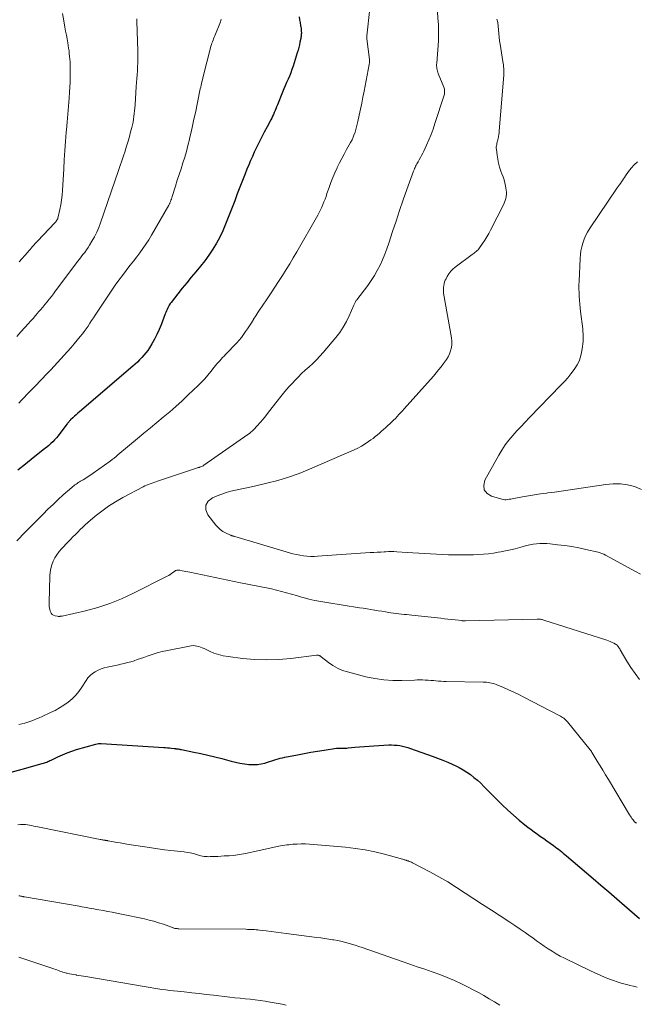
# Model space of a CAD drawing. Units: feet. Extents: x 1955000 to 1960028, y 525000 to 530001.
# Drawn here: x 1955813 to 1955954, y 527190 to 527415 of the extents above; entities that cross this region are included whole.
import ezdxf

# ---------------------------------------------------------------- set-up
doc = ezdxf.new("R2010")
doc.units = ezdxf.units.FT
doc.header["$LTSCALE"] = 100
doc.header["$MEASUREMENT"] = 0
doc.layers.add('CONTOUR INDEX', color=32, linetype='Continuous', lineweight=25)
doc.layers.add('CONTOUR INTERMEDIATE', color=40, linetype='Continuous', lineweight=15)

msp = doc.modelspace()

# ---------------------------------------------------------------- linework, layer by layer
at = {"layer": 'CONTOUR INDEX', "elevation": 1000, "flags": 128}
for points in [[(1955877.26, 527415.95), (1955877.38, 527415.3), (1955877.5, 527414.66), (1955877.62, 527413.93), (1955877.66, 527413.65), (1955877.7, 527413.37), (1955877.73, 527413.08), (1955877.76, 527412.8), (1955877.77, 527412.63), (1955877.78, 527412.43), (1955877.78, 527412.23), (1955877.77, 527412.03), (1955877.76, 527411.83), (1955877.74, 527411.63), (1955877.71, 527411.43), (1955877.68, 527411.23), (1955877.64, 527411.04), (1955877.47, 527410.2), (1955877.34, 527409.59), (1955877.19, 527408.98), (1955877.02, 527408.37), (1955876.85, 527407.77), (1955875.88, 527404.69), (1955875.62, 527403.93), (1955875.35, 527403.17), (1955875.05, 527402.42), (1955874.73, 527401.69), (1955874.4, 527400.95), (1955874.07, 527400.21), (1955873.76, 527399.47), (1955873.46, 527398.72), (1955872.3, 527395.83), (1955872.12, 527395.39), (1955871.94, 527394.96), (1955871.77, 527394.52), (1955871.59, 527394.09), (1955871.4, 527393.66), (1955871.21, 527393.23), (1955871, 527392.81), (1955870.78, 527392.4), (1955869.93, 527390.82), (1955869.3, 527389.61), (1955868.67, 527388.4), (1955868.06, 527387.18), (1955867.47, 527385.95), (1955867.02, 527385.02), (1955866.57, 527384.06), (1955866.14, 527383.09), (1955865.73, 527382.11), (1955865.33, 527381.12), (1955864.91, 527380.05), (1955864.32, 527378.52), (1955863.73, 527376.99), (1955863.13, 527375.47), (1955862.54, 527373.94), (1955860.45, 527368.55), (1955859.82, 527367.07), (1955859.14, 527365.62), (1955858.36, 527364.21), (1955857.53, 527362.84), (1955856.62, 527361.51), (1955855.69, 527360.2), (1955854.7, 527358.94), (1955853.67, 527357.69), (1955853.65, 527357.67), (1955852.6, 527356.43), (1955851.56, 527355.19), (1955850.55, 527353.93), (1955849.54, 527352.66), (1955848.01, 527350.7), (1955847.79, 527350.4), (1955847.58, 527350.09), (1955847.4, 527349.77), (1955847.23, 527349.44), (1955847.07, 527349.09), (1955846.92, 527348.75), (1955846.78, 527348.41), (1955846.64, 527348.06), (1955845.7, 527345.59), (1955845.23, 527344.46), (1955844.73, 527343.34), (1955844.16, 527342.25), (1955843.55, 527341.19), (1955843.02, 527340.3), (1955842.63, 527339.71), (1955842.22, 527339.13), (1955841.77, 527338.59), (1955841.29, 527338.06), (1955840.79, 527337.55), (1955840.28, 527337.06), (1955839.76, 527336.58), (1955839.22, 527336.11), (1955827.05, 527325.7), (1955826.66, 527325.36), (1955826.27, 527325.02), (1955825.89, 527324.67), (1955825.52, 527324.32), (1955824.99, 527323.82), (1955824.88, 527323.71), (1955824.77, 527323.6), (1955824.67, 527323.49), (1955824.58, 527323.37), (1955824.48, 527323.25), (1955824.39, 527323.14), (1955824.3, 527323.01), (1955824.21, 527322.89), (1955822.54, 527320.68), (1955822.16, 527320.19), (1955821.76, 527319.72), (1955821.34, 527319.27), (1955820.91, 527318.84), (1955820.45, 527318.42), (1955819.99, 527318), (1955819.52, 527317.6), (1955819.04, 527317.21), (1955816.45, 527315.16), (1955814.68, 527313.74), (1955812.9, 527312.33)], [(1955811.38, 527243.34), (1955813.9, 527244.02), (1955818.51, 527245.28), (1955818.77, 527245.35), (1955819.03, 527245.44), (1955819.28, 527245.53), (1955819.53, 527245.62), (1955819.78, 527245.73), (1955820.03, 527245.83), (1955820.27, 527245.95), (1955820.52, 527246.06), (1955822.09, 527246.83), (1955823.13, 527247.3), (1955824.19, 527247.73), (1955825.27, 527248.11), (1955826.36, 527248.46), (1955830.73, 527249.71), (1955831.04, 527249.78), (1955831.36, 527249.83), (1955831.68, 527249.85), (1955832.01, 527249.85), (1955846.29, 527248.95), (1955846.72, 527248.92), (1955847.16, 527248.89), (1955847.59, 527248.84), (1955848.02, 527248.8), (1955848.68, 527248.72), (1955848.78, 527248.71), (1955848.88, 527248.7), (1955848.98, 527248.68), (1955849.08, 527248.67), (1955849.17, 527248.66), (1955849.27, 527248.64), (1955849.37, 527248.63), (1955849.47, 527248.62), (1955849.63, 527248.6), (1955849.8, 527248.57), (1955849.98, 527248.54), (1955850.15, 527248.51), (1955850.33, 527248.48), (1955853.19, 527247.9), (1955854.8, 527247.57), (1955856.4, 527247.21), (1955857.99, 527246.82), (1955859.57, 527246.4), (1955861.74, 527245.81), (1955862.73, 527245.57), (1955863.73, 527245.36), (1955864.74, 527245.21), (1955865.75, 527245.09), (1955866.12, 527245.05), (1955866.95, 527245.02), (1955867.77, 527245.06), (1955868.58, 527245.19), (1955869.39, 527245.38), (1955870, 527245.57), (1955870.5, 527245.72), (1955870.99, 527245.87), (1955871.48, 527246.03), (1955871.98, 527246.2), (1955872.47, 527246.35), (1955872.97, 527246.49), (1955873.47, 527246.61), (1955873.97, 527246.72), (1955876.9, 527247.29), (1955878.42, 527247.58), (1955879.94, 527247.85), (1955881.47, 527248.1), (1955882.99, 527248.34), (1955885.81, 527248.76), (1955885.94, 527248.77), (1955886.06, 527248.78), (1955886.18, 527248.79), (1955886.3, 527248.79), (1955886.42, 527248.78), (1955886.54, 527248.78), (1955886.67, 527248.78), (1955886.79, 527248.78), (1955887.2, 527248.78), (1955887.52, 527248.78), (1955887.85, 527248.79), (1955888.18, 527248.81), (1955888.5, 527248.84), (1955890.03, 527248.99), (1955891.11, 527249.09), (1955892.2, 527249.18), (1955893.29, 527249.26), (1955894.38, 527249.33), (1955897.79, 527249.52), (1955898.42, 527249.53), (1955899.05, 527249.51), (1955899.68, 527249.46), (1955900.31, 527249.38), (1955900.93, 527249.25), (1955901.54, 527249.11), (1955902.15, 527248.94), (1955902.75, 527248.74), (1955907.71, 527246.97), (1955908.92, 527246.52), (1955910.11, 527246.06), (1955911.3, 527245.56), (1955912.47, 527245.03), (1955912.95, 527244.81), (1955913.87, 527244.36), (1955914.76, 527243.87), (1955915.62, 527243.32), (1955916.46, 527242.74), (1955917.26, 527242.11), (1955918.05, 527241.46), (1955918.8, 527240.77), (1955919.54, 527240.06), (1955922.49, 527237.06), (1955923.73, 527235.84), (1955924.99, 527234.65), (1955926.29, 527233.49), (1955927.61, 527232.36), (1955928.92, 527231.28), (1955929.61, 527230.72), (1955930.32, 527230.17), (1955931.04, 527229.64), (1955931.77, 527229.13), (1955932.51, 527228.62), (1955933.24, 527228.11), (1955933.97, 527227.59), (1955934.7, 527227.07), (1955935.47, 527226.52), (1955935.85, 527226.24), (1955936.22, 527225.96), (1955936.6, 527225.67), (1955936.97, 527225.38), (1955937.34, 527225.09), (1955937.7, 527224.8), (1955938.06, 527224.5), (1955938.42, 527224.19), (1955944.51, 527219.03), (1955946.32, 527217.49), (1955948.13, 527215.94), (1955949.93, 527214.38), (1955951.72, 527212.82), (1955955.14, 527209.83)]]:
    msp.add_lwpolyline(points, dxfattribs=at)
at = {"layer": 'CONTOUR INTERMEDIATE', "flags": 128}
for points, elevation in [([(1955908.46, 527423.12), (1955909.08, 527414.85), (1955909.12, 527414.29), (1955909.15, 527413.73), (1955909.17, 527413.17), (1955909.18, 527412.61), (1955909.19, 527411.82), (1955909.19, 527411.65), (1955909.19, 527411.49), (1955909.19, 527411.32), (1955909.18, 527411.16), (1955909.17, 527410.99), (1955909.16, 527410.83), (1955909.15, 527410.66), (1955909.14, 527410.5), (1955908.74, 527405.35), (1955908.73, 527405.05), (1955908.73, 527404.75), (1955908.75, 527404.46), (1955908.78, 527404.16), (1955908.84, 527403.87), (1955908.9, 527403.58), (1955908.99, 527403.29), (1955909.09, 527403.01), (1955910.38, 527399.86), (1955910.45, 527399.65), (1955910.51, 527399.43), (1955910.55, 527399.21), (1955910.56, 527398.98), (1955910.56, 527398.75), (1955910.53, 527398.52), (1955910.49, 527398.3), (1955910.43, 527398.08), (1955908.35, 527391.57), (1955907.92, 527390.32), (1955907.47, 527389.08), (1955906.97, 527387.86), (1955906.43, 527386.66), (1955905.79, 527385.27), (1955905.55, 527384.77), (1955905.3, 527384.27), (1955905.03, 527383.78), (1955904.76, 527383.3), (1955904.49, 527382.85), (1955904.34, 527382.59), (1955904.2, 527382.33), (1955904.06, 527382.07), (1955903.92, 527381.81), (1955903.8, 527381.54), (1955903.67, 527381.27), (1955903.56, 527381), (1955903.46, 527380.72), (1955901.93, 527376.5), (1955901.09, 527374.1), (1955900.25, 527371.7), (1955899.44, 527369.29), (1955898.65, 527366.87), (1955897.8, 527364.24), (1955897.36, 527362.95), (1955896.88, 527361.68), (1955896.35, 527360.43), (1955895.79, 527359.19), (1955895.16, 527357.99), (1955894.49, 527356.81), (1955893.75, 527355.67), (1955892.96, 527354.57), (1955890.49, 527351.3), (1955890.38, 527351.15), (1955890.28, 527351.01), (1955890.18, 527350.85), (1955890.08, 527350.7), (1955890, 527350.54), (1955889.91, 527350.38), (1955889.83, 527350.22), (1955889.76, 527350.05), (1955888.74, 527347.64), (1955888.1, 527346.31), (1955887.38, 527345.02), (1955886.55, 527343.8), (1955885.65, 527342.63), (1955882.78, 527339.22), (1955882.02, 527338.36), (1955881.23, 527337.53), (1955880.4, 527336.73), (1955879.55, 527335.96), (1955878.69, 527335.19), (1955877.85, 527334.41), (1955877.03, 527333.61), (1955876.23, 527332.78), (1955875.87, 527332.4), (1955874.91, 527331.36), (1955873.98, 527330.3), (1955873.08, 527329.21), (1955872.21, 527328.1), (1955870.28, 527325.56), (1955869.65, 527324.76), (1955869.01, 527323.98), (1955868.35, 527323.22), (1955867.66, 527322.47), (1955866.9, 527321.66), (1955866.58, 527321.34), (1955866.25, 527321.03), (1955865.89, 527320.75), (1955865.53, 527320.48), (1955855.44, 527313.45), (1955855.29, 527313.35), (1955855.14, 527313.27), (1955854.98, 527313.19), (1955854.82, 527313.13), (1955854.68, 527313.08), (1955854.58, 527313.05), (1955854.49, 527313.01), (1955854.39, 527312.98), (1955854.29, 527312.95), (1955854.26, 527312.95), (1955854.15, 527312.91), (1955854.04, 527312.88), (1955853.93, 527312.84), (1955853.82, 527312.81), (1955844.89, 527309.84), (1955844.46, 527309.7), (1955844.04, 527309.55), (1955843.63, 527309.4), (1955843.21, 527309.25), (1955842.8, 527309.09), (1955842.39, 527308.91), (1955841.99, 527308.72), (1955841.59, 527308.52), (1955836.92, 527306.07), (1955835.27, 527305.13), (1955833.66, 527304.12), (1955832.13, 527303), (1955830.65, 527301.81), (1955828.94, 527300.34), (1955828.35, 527299.82), (1955827.77, 527299.29), (1955827.21, 527298.75), (1955826.65, 527298.2), (1955826.09, 527297.64), (1955825.54, 527297.08), (1955825, 527296.51), (1955824.45, 527295.94), (1955822.94, 527294.37), (1955822.38, 527293.71), (1955821.85, 527293.02), (1955821.4, 527292.28), (1955821, 527291.51), (1955820.69, 527290.7), (1955820.44, 527289.88), (1955820.3, 527289.03), (1955820.22, 527288.17), (1955820.06, 527282.01), (1955820.08, 527281.54), (1955820.12, 527281.06), (1955820.22, 527280.6), (1955820.35, 527280.14), (1955820.4, 527279.99), (1955820.58, 527279.66), (1955820.81, 527279.38), (1955821.11, 527279.19), (1955821.46, 527279.05), (1955821.99, 527278.93), (1955822.12, 527278.91), (1955822.25, 527278.9), (1955822.38, 527278.9), (1955822.51, 527278.91), (1955822.64, 527278.93), (1955822.77, 527278.95), (1955822.9, 527278.97), (1955823.03, 527279), (1955828.42, 527280.21), (1955831.21, 527280.95), (1955833.95, 527281.82), (1955836.62, 527282.9), (1955839.24, 527284.11), (1955847.09, 527288.1), (1955847.43, 527288.28), (1955847.76, 527288.48), (1955848.08, 527288.7), (1955848.39, 527288.93), (1955848.74, 527289.2), (1955848.88, 527289.29), (1955849.02, 527289.37), (1955849.16, 527289.43), (1955849.32, 527289.47), (1955849.48, 527289.5), (1955849.64, 527289.51), (1955849.8, 527289.5), (1955849.96, 527289.48), (1955850.51, 527289.36), (1955850.94, 527289.27), (1955851.38, 527289.18), (1955851.82, 527289.09), (1955852.25, 527289), (1955863.89, 527286.61), (1955865.06, 527286.37), (1955866.23, 527286.14), (1955867.41, 527285.91), (1955868.58, 527285.69), (1955869.77, 527285.46), (1955870.93, 527285.2), (1955872.08, 527284.92), (1955873.23, 527284.61), (1955874.37, 527284.29), (1955875.52, 527283.97), (1955876.66, 527283.65), (1955877.81, 527283.33), (1955878.18, 527283.22), (1955879.52, 527282.87), (1955880.86, 527282.55), (1955882.22, 527282.29), (1955883.58, 527282.05), (1955891.11, 527280.9), (1955891.95, 527280.77), (1955892.8, 527280.63), (1955893.65, 527280.5), (1955894.5, 527280.36), (1955894.56, 527280.35), (1955895.37, 527280.21), (1955896.19, 527280.08), (1955897.01, 527279.94), (1955897.83, 527279.81), (1955898.27, 527279.74), (1955898.87, 527279.65), (1955899.46, 527279.57), (1955900.06, 527279.5), (1955900.67, 527279.44), (1955901.27, 527279.38), (1955901.87, 527279.32), (1955902.47, 527279.26), (1955903.07, 527279.2), (1955909.66, 527278.47), (1955910.49, 527278.38), (1955911.32, 527278.29), (1955912.16, 527278.2), (1955912.99, 527278.11), (1955914.54, 527277.94), (1955914.6, 527277.93), (1955914.66, 527277.92), (1955914.72, 527277.92), (1955914.79, 527277.92), (1955914.85, 527277.91), (1955914.91, 527277.91), (1955914.97, 527277.91), (1955915.04, 527277.91), (1955915.06, 527277.91), (1955915.13, 527277.91), (1955915.21, 527277.91), (1955915.28, 527277.91), (1955915.36, 527277.91), (1955931.74, 527278.29), (1955931.93, 527278.29), (1955932.12, 527278.28), (1955932.31, 527278.27), (1955932.5, 527278.24), (1955932.68, 527278.21), (1955932.87, 527278.18), (1955933.05, 527278.13), (1955933.23, 527278.08), (1955947.63, 527273.46), (1955948.04, 527273.31), (1955948.45, 527273.15), (1955948.85, 527272.97), (1955949.25, 527272.77), (1955949.64, 527272.56), (1955949.82, 527272.45), (1955949.99, 527272.32), (1955950.13, 527272.17), (1955950.26, 527272), (1955950.38, 527271.82), (1955950.49, 527271.64), (1955950.6, 527271.46), (1955950.71, 527271.28), (1955952.25, 527268.7), (1955953.16, 527267.25), (1955954.13, 527265.85), (1955955.17, 527264.49)], 992), ([(1955893.43, 527417.83), (1955892.75, 527411.59), (1955892.74, 527411.51), (1955892.73, 527411.42), (1955892.73, 527411.33), (1955892.73, 527411.25), (1955892.73, 527411.16), (1955892.73, 527411.07), (1955892.74, 527410.99), (1955892.75, 527410.9), (1955893.38, 527406.2), (1955893.39, 527406.18), (1955893.39, 527406.16), (1955893.39, 527406.14), (1955893.39, 527406.13), (1955893.4, 527406.05), (1955893.4, 527406.04), (1955893.4, 527406.02), (1955893.4, 527406), (1955893.4, 527405.98), (1955893.38, 527405.7), (1955893.36, 527405.54), (1955893.34, 527405.38), (1955893.32, 527405.23), (1955893.29, 527405.07), (1955892.13, 527398.95), (1955891.87, 527397.59), (1955891.6, 527396.23), (1955891.32, 527394.87), (1955891.03, 527393.51), (1955890.71, 527392.01), (1955890.57, 527391.4), (1955890.42, 527390.8), (1955890.25, 527390.21), (1955890.06, 527389.62), (1955889.82, 527388.88), (1955889.74, 527388.66), (1955889.66, 527388.45), (1955889.57, 527388.24), (1955889.47, 527388.04), (1955889.37, 527387.83), (1955889.26, 527387.63), (1955889.16, 527387.43), (1955889.05, 527387.23), (1955888.13, 527385.62), (1955887.57, 527384.6), (1955887.02, 527383.59), (1955886.5, 527382.56), (1955885.98, 527381.53), (1955885.94, 527381.44), (1955885.43, 527380.34), (1955884.96, 527379.24), (1955884.52, 527378.11), (1955884.12, 527376.98), (1955883.64, 527375.55), (1955883.42, 527374.92), (1955883.2, 527374.29), (1955882.96, 527373.66), (1955882.73, 527373.04), (1955882.47, 527372.42), (1955882.19, 527371.81), (1955881.89, 527371.22), (1955881.57, 527370.63), (1955876.73, 527362.25), (1955875.93, 527360.88), (1955875.12, 527359.52), (1955874.29, 527358.17), (1955873.45, 527356.83), (1955872.59, 527355.49), (1955871.72, 527354.16), (1955870.85, 527352.84), (1955869.96, 527351.53), (1955868.8, 527349.82), (1955868.31, 527349.09), (1955867.82, 527348.35), (1955867.34, 527347.61), (1955866.87, 527346.86), (1955866.8, 527346.75), (1955866.37, 527346.05), (1955865.93, 527345.36), (1955865.48, 527344.68), (1955865.03, 527344), (1955864.56, 527343.33), (1955864.06, 527342.69), (1955863.54, 527342.07), (1955862.99, 527341.46), (1955860.43, 527338.79), (1955860.1, 527338.43), (1955859.76, 527338.08), (1955859.43, 527337.72), (1955859.11, 527337.35), (1955858.78, 527336.98), (1955858.46, 527336.61), (1955858.15, 527336.24), (1955857.84, 527335.86), (1955857.09, 527334.91), (1955856.39, 527334.07), (1955855.67, 527333.25), (1955854.92, 527332.46), (1955854.14, 527331.68), (1955851.9, 527329.52), (1955850.51, 527328.21), (1955849.1, 527326.92), (1955847.66, 527325.67), (1955846.2, 527324.44), (1955844.72, 527323.22), (1955843.25, 527322.01), (1955841.77, 527320.79), (1955840.3, 527319.58), (1955837.56, 527317.31), (1955837.12, 527316.94), (1955836.68, 527316.58), (1955836.25, 527316.2), (1955835.82, 527315.83), (1955835.38, 527315.46), (1955834.94, 527315.1), (1955834.49, 527314.75), (1955834.03, 527314.41), (1955830.15, 527311.62), (1955829.6, 527311.24), (1955829.05, 527310.86), (1955828.48, 527310.51), (1955827.9, 527310.16), (1955827.28, 527309.8), (1955827.02, 527309.64), (1955826.75, 527309.48), (1955826.49, 527309.31), (1955826.23, 527309.14), (1955825.98, 527308.95), (1955825.73, 527308.77), (1955825.48, 527308.57), (1955825.25, 527308.37), (1955823.33, 527306.67), (1955822.14, 527305.6), (1955820.97, 527304.51), (1955819.82, 527303.41), (1955818.69, 527302.29), (1955814.01, 527297.58), (1955813.35, 527296.89), (1955812.7, 527296.2)], 996), ([(1955823.12, 527416.72), (1955823.41, 527415.08), (1955823.69, 527413.62), (1955823.86, 527412.72), (1955824.02, 527411.81), (1955824.18, 527410.9), (1955824.34, 527409.99), (1955824.44, 527409.4), (1955824.54, 527408.78), (1955824.63, 527408.17), (1955824.7, 527407.55), (1955824.77, 527406.93), (1955824.82, 527406.3), (1955824.86, 527405.68), (1955824.88, 527405.06), (1955824.9, 527404.43), (1955824.91, 527403.36), (1955824.91, 527402.2), (1955824.88, 527401.04), (1955824.83, 527399.88), (1955824.75, 527398.72), (1955824.65, 527397.39), (1955824.5, 527395.56), (1955824.35, 527393.74), (1955824.2, 527391.92), (1955824.04, 527390.1), (1955824, 527389.57), (1955823.83, 527387.48), (1955823.68, 527385.39), (1955823.54, 527383.3), (1955823.42, 527381.21), (1955823.16, 527376.25), (1955823.07, 527375.16), (1955822.95, 527374.08), (1955822.77, 527373.01), (1955822.56, 527371.94), (1955822.17, 527370.23), (1955822.11, 527370.02), (1955822.04, 527369.82), (1955821.95, 527369.63), (1955821.84, 527369.45), (1955821.73, 527369.27), (1955821.6, 527369.1), (1955821.46, 527368.93), (1955821.32, 527368.77), (1955817.51, 527364.77), (1955817.2, 527364.44), (1955816.9, 527364.12), (1955816.6, 527363.79), (1955816.3, 527363.46), (1955816.01, 527363.12), (1955815.71, 527362.79), (1955815.42, 527362.45), (1955815.13, 527362.11), (1955813.26, 527359.95)], 1012), ([(1955840.13, 527415.54), (1955840.26, 527412.04), (1955840.29, 527410.94), (1955840.32, 527409.84), (1955840.35, 527408.74), (1955840.37, 527407.64), (1955840.37, 527407.24), (1955840.37, 527406.34), (1955840.36, 527405.44), (1955840.32, 527404.53), (1955840.28, 527403.63), (1955840.22, 527402.73), (1955840.15, 527401.83), (1955840.09, 527400.92), (1955840.03, 527400.02), (1955839.73, 527395.81), (1955839.68, 527395.16), (1955839.62, 527394.51), (1955839.55, 527393.86), (1955839.47, 527393.21), (1955839.38, 527392.56), (1955839.27, 527391.92), (1955839.13, 527391.28), (1955838.98, 527390.64), (1955838.73, 527389.7), (1955838.44, 527388.6), (1955838.13, 527387.51), (1955837.8, 527386.42), (1955837.46, 527385.33), (1955837.45, 527385.28), (1955837.09, 527384.17), (1955836.73, 527383.07), (1955836.36, 527381.97), (1955835.98, 527380.87), (1955831.84, 527368.9), (1955831.43, 527367.8), (1955830.96, 527366.73), (1955830.44, 527365.68), (1955829.86, 527364.66), (1955829.34, 527363.78), (1955828.98, 527363.22), (1955828.62, 527362.67), (1955828.23, 527362.13), (1955827.82, 527361.61), (1955827.41, 527361.09), (1955827, 527360.57), (1955826.6, 527360.05), (1955826.2, 527359.52), (1955821.54, 527353.3), (1955821.07, 527352.67), (1955820.59, 527352.05), (1955820.11, 527351.43), (1955819.62, 527350.82), (1955819.13, 527350.21), (1955818.63, 527349.61), (1955818.12, 527349.01), (1955817.61, 527348.42), (1955817.52, 527348.32), (1955816.97, 527347.68), (1955816.41, 527347.04), (1955815.84, 527346.41), (1955815.28, 527345.78), (1955814.54, 527344.96), (1955813.61, 527343.93), (1955812.66, 527342.91)], 1008), ([(1955859.46, 527415.44), (1955859.25, 527414.83), (1955857.98, 527411.62), (1955857.85, 527411.29), (1955857.72, 527410.95), (1955857.58, 527410.62), (1955857.45, 527410.28), (1955857.32, 527409.95), (1955857.2, 527409.61), (1955857.1, 527409.26), (1955857, 527408.91), (1955855.34, 527402.35), (1955855.23, 527401.94), (1955855.13, 527401.54), (1955855.04, 527401.13), (1955854.94, 527400.73), (1955854.85, 527400.32), (1955854.76, 527399.91), (1955854.67, 527399.5), (1955854.59, 527399.09), (1955853.53, 527394.03), (1955853.22, 527392.56), (1955852.89, 527391.08), (1955852.56, 527389.61), (1955852.22, 527388.14), (1955852.17, 527387.9), (1955851.83, 527386.55), (1955851.48, 527385.21), (1955851.09, 527383.88), (1955850.68, 527382.56), (1955850.25, 527381.24), (1955849.83, 527379.92), (1955849.41, 527378.59), (1955849, 527377.27), (1955848.25, 527374.88), (1955848.15, 527374.59), (1955848.06, 527374.3), (1955847.95, 527374.02), (1955847.84, 527373.74), (1955847.73, 527373.47), (1955847.67, 527373.32), (1955847.6, 527373.18), (1955847.53, 527373.04), (1955847.46, 527372.9), (1955843.5, 527366.02), (1955842.88, 527364.99), (1955842.23, 527363.98), (1955841.55, 527363), (1955840.84, 527362.03), (1955840.11, 527361.08), (1955839.37, 527360.13), (1955838.63, 527359.18), (1955837.89, 527358.24), (1955837.67, 527357.96), (1955836.83, 527356.86), (1955836, 527355.76), (1955835.2, 527354.63), (1955834.43, 527353.5), (1955830.62, 527347.78), (1955830.21, 527347.16), (1955829.8, 527346.54), (1955829.39, 527345.92), (1955828.98, 527345.29), (1955828.56, 527344.68), (1955828.13, 527344.07), (1955827.68, 527343.48), (1955827.21, 527342.89), (1955825.8, 527341.18), (1955825.06, 527340.31), (1955824.32, 527339.45), (1955823.56, 527338.6), (1955822.79, 527337.75), (1955822.01, 527336.92), (1955821.23, 527336.09), (1955820.44, 527335.26), (1955819.65, 527334.44), (1955816.86, 527331.53), (1955816.25, 527330.89), (1955815.63, 527330.25), (1955815.02, 527329.61), (1955814.4, 527328.97), (1955813.79, 527328.32), (1955813.18, 527327.68)], 1004), ([(1955922.53, 527415.46), (1955922.72, 527414.65), (1955922.83, 527413.83), (1955922.9, 527413), (1955922.95, 527412.17), (1955923.01, 527411.34), (1955923.11, 527410.51), (1955923.24, 527409.68), (1955923.9, 527405.73), (1955923.96, 527405.35), (1955924.01, 527404.96), (1955924.05, 527404.57), (1955924.08, 527404.18), (1955924.1, 527403.79), (1955924.11, 527403.4), (1955924.1, 527403.01), (1955924.08, 527402.62), (1955923.06, 527389.91), (1955923.02, 527389.48), (1955922.96, 527389.04), (1955922.88, 527388.61), (1955922.79, 527388.18), (1955922.71, 527387.85), (1955922.64, 527387.59), (1955922.58, 527387.32), (1955922.52, 527387.05), (1955922.46, 527386.78), (1955922.41, 527386.51), (1955922.38, 527386.24), (1955922.38, 527385.96), (1955922.39, 527385.69), (1955922.54, 527384.34), (1955922.69, 527383.4), (1955922.88, 527382.48), (1955923.14, 527381.57), (1955923.45, 527380.67), (1955923.67, 527380.11), (1955923.91, 527379.42), (1955924.14, 527378.72), (1955924.32, 527378.01), (1955924.48, 527377.3), (1955924.58, 527376.78), (1955924.65, 527376.31), (1955924.69, 527375.85), (1955924.68, 527375.39), (1955924.64, 527374.92), (1955924.55, 527374.46), (1955924.44, 527374.01), (1955924.28, 527373.58), (1955924.08, 527373.15), (1955921.05, 527367.2), (1955920.63, 527366.42), (1955920.2, 527365.65), (1955919.73, 527364.9), (1955919.24, 527364.16), (1955918.56, 527363.18), (1955918.39, 527362.95), (1955918.2, 527362.73), (1955918, 527362.52), (1955917.78, 527362.33), (1955917.56, 527362.14), (1955917.33, 527361.96), (1955917.1, 527361.78), (1955916.87, 527361.61), (1955913, 527358.76), (1955912.46, 527358.3), (1955911.97, 527357.8), (1955911.55, 527357.24), (1955911.17, 527356.64), (1955910.88, 527356.09), (1955910.71, 527355.73), (1955910.56, 527355.35), (1955910.44, 527354.97), (1955910.35, 527354.57), (1955910.34, 527354.52), (1955910.29, 527354.1), (1955910.26, 527353.67), (1955910.28, 527353.25), (1955910.33, 527352.82), (1955912.13, 527342.56), (1955912.2, 527341.82), (1955912.2, 527341.09), (1955912.09, 527340.36), (1955911.91, 527339.64), (1955911.65, 527338.95), (1955911.33, 527338.27), (1955910.96, 527337.63), (1955910.54, 527337.01), (1955910.33, 527336.72), (1955909.77, 527335.99), (1955909.19, 527335.26), (1955908.6, 527334.55), (1955907.99, 527333.85), (1955901.31, 527326.38), (1955900.91, 527325.93), (1955900.51, 527325.49), (1955900.1, 527325.05), (1955899.69, 527324.61), (1955899.28, 527324.18), (1955898.86, 527323.76), (1955898.43, 527323.34), (1955897.99, 527322.93), (1955897.53, 527322.51), (1955897.07, 527322.09), (1955896.6, 527321.66), (1955896.13, 527321.24), (1955895.66, 527320.81), (1955895.18, 527320.4), (1955894.7, 527320), (1955894.2, 527319.61), (1955893.69, 527319.24), (1955893.16, 527318.87), (1955892.37, 527318.34), (1955891.55, 527317.85), (1955890.71, 527317.4), (1955889.85, 527317), (1955879.66, 527312.54), (1955877.28, 527311.58), (1955874.86, 527310.71), (1955872.41, 527309.98), (1955869.92, 527309.34), (1955867.04, 527308.68), (1955865.96, 527308.44), (1955864.89, 527308.2), (1955863.81, 527307.98), (1955862.73, 527307.76), (1955861.66, 527307.51), (1955860.6, 527307.22), (1955859.56, 527306.88), (1955858.53, 527306.5), (1955857.43, 527306.05), (1955856.48, 527305.25), (1955855.92, 527304.35), (1955855.95, 527303.29), (1955856.38, 527302.12), (1955858.24, 527299.74), (1955858.72, 527299.22), (1955859.23, 527298.75), (1955859.81, 527298.35), (1955860.43, 527298.01), (1955861.57, 527297.48), (1955861.65, 527297.45), (1955861.73, 527297.42), (1955861.81, 527297.39), (1955861.89, 527297.36), (1955861.98, 527297.34), (1955862.05, 527297.31), (1955862.13, 527297.29), (1955862.21, 527297.28), (1955862.29, 527297.26), (1955862.37, 527297.24), (1955862.45, 527297.21), (1955862.53, 527297.19), (1955875.06, 527293.44), (1955875.85, 527293.22), (1955876.64, 527293.03), (1955877.45, 527292.88), (1955878.25, 527292.76), (1955879.06, 527292.68), (1955879.88, 527292.63), (1955880.69, 527292.63), (1955881.51, 527292.66), (1955893.56, 527293.48), (1955894.36, 527293.54), (1955895.15, 527293.59), (1955895.95, 527293.63), (1955896.74, 527293.67), (1955897.07, 527293.69), (1955897.7, 527293.71), (1955898.33, 527293.72), (1955898.97, 527293.71), (1955899.6, 527293.69), (1955901.97, 527293.55), (1955903.32, 527293.47), (1955904.67, 527293.39), (1955906.01, 527293.3), (1955907.36, 527293.21), (1955908.71, 527293.13), (1955910.06, 527293.06), (1955911.41, 527293.01), (1955912.77, 527292.98), (1955913.7, 527292.97), (1955914.85, 527292.96), (1955916, 527292.97), (1955917.14, 527293), (1955918.29, 527293.04), (1955919.43, 527293.12), (1955920.57, 527293.22), (1955921.71, 527293.38), (1955922.84, 527293.56), (1955923.42, 527293.66), (1955924.51, 527293.88), (1955925.6, 527294.12), (1955926.69, 527294.39), (1955927.76, 527294.69), (1955928.5, 527294.91), (1955929.26, 527295.11), (1955930.02, 527295.28), (1955930.79, 527295.41), (1955931.57, 527295.5), (1955932.35, 527295.55), (1955933.13, 527295.56), (1955933.91, 527295.54), (1955934.69, 527295.48), (1955936.4, 527295.3), (1955938.04, 527295.1), (1955939.66, 527294.86), (1955941.28, 527294.56), (1955942.89, 527294.22), (1955945.69, 527293.57), (1955946.12, 527293.45), (1955946.54, 527293.31), (1955946.95, 527293.13), (1955947.35, 527292.94), (1955954.2, 527289.2), (1955955.35, 527288.53)], 988), ([(1955954.65, 527382.81), (1955953.9, 527382.14), (1955953.22, 527381.38), (1955952.6, 527380.58), (1955951.91, 527379.58), (1955951.67, 527379.24), (1955951.44, 527378.9), (1955951.21, 527378.55), (1955950.98, 527378.21), (1955950.75, 527377.87), (1955950.52, 527377.52), (1955950.29, 527377.18), (1955950.06, 527376.84), (1955943.69, 527367.5), (1955943.22, 527366.73), (1955942.79, 527365.93), (1955942.44, 527365.11), (1955942.14, 527364.25), (1955941.91, 527363.38), (1955941.72, 527362.49), (1955941.6, 527361.6), (1955941.53, 527360.7), (1955941.31, 527355.52), (1955941.29, 527354.65), (1955941.28, 527353.78), (1955941.3, 527352.91), (1955941.34, 527352.04), (1955941.41, 527351.18), (1955941.48, 527350.31), (1955941.56, 527349.44), (1955941.66, 527348.58), (1955942.14, 527344.64), (1955942.2, 527344.07), (1955942.24, 527343.5), (1955942.26, 527342.92), (1955942.27, 527342.34), (1955942.24, 527341.77), (1955942.2, 527341.19), (1955942.13, 527340.62), (1955942.04, 527340.05), (1955941.89, 527339.2), (1955941.64, 527338.23), (1955941.32, 527337.29), (1955940.87, 527336.41), (1955940.34, 527335.57), (1955940.16, 527335.32), (1955939.45, 527334.39), (1955938.72, 527333.48), (1955937.95, 527332.61), (1955937.16, 527331.76), (1955929.97, 527324.34), (1955929, 527323.33), (1955928.04, 527322.31), (1955927.09, 527321.29), (1955926.15, 527320.26), (1955925.25, 527319.2), (1955924.41, 527318.1), (1955923.64, 527316.94), (1955922.92, 527315.75), (1955919.75, 527310.02), (1955919.51, 527308.85), (1955919.62, 527307.83), (1955920.26, 527307.03), (1955921.26, 527306.37), (1955923.63, 527305.68), (1955923.97, 527305.61), (1955924.31, 527305.57), (1955924.65, 527305.57), (1955925, 527305.61), (1955925.34, 527305.67), (1955925.69, 527305.73), (1955926.03, 527305.8), (1955926.37, 527305.86), (1955928.4, 527306.26), (1955929.76, 527306.5), (1955931.13, 527306.73), (1955932.5, 527306.92), (1955933.87, 527307.1), (1955934.18, 527307.13), (1955935.71, 527307.32), (1955937.23, 527307.52), (1955938.76, 527307.74), (1955940.28, 527307.97), (1955947.42, 527309.09), (1955949.09, 527309.23), (1955950.75, 527309.22), (1955952.39, 527308.98), (1955954.01, 527308.58), (1955955.56, 527307.95)], 984), ([(1955813.18, 527254.17), (1955813.86, 527254.34), (1955814.54, 527254.52), (1955815.21, 527254.73), (1955815.87, 527254.95), (1955816.53, 527255.2), (1955817.18, 527255.46), (1955817.83, 527255.73), (1955818.47, 527256.02), (1955820.4, 527256.91), (1955821.46, 527257.43), (1955822.49, 527258), (1955823.48, 527258.63), (1955824.44, 527259.31), (1955825.34, 527260.06), (1955826.18, 527260.87), (1955826.91, 527261.77), (1955827.59, 527262.73), (1955828.54, 527264.24), (1955828.97, 527264.83), (1955829.46, 527265.37), (1955830.01, 527265.84), (1955830.62, 527266.25), (1955831.28, 527266.6), (1955831.96, 527266.89), (1955832.66, 527267.12), (1955833.37, 527267.31), (1955835.68, 527267.79), (1955836.45, 527267.96), (1955837.22, 527268.14), (1955837.98, 527268.34), (1955838.74, 527268.56), (1955839.5, 527268.79), (1955840.25, 527269.03), (1955841, 527269.28), (1955841.74, 527269.54), (1955842.52, 527269.82), (1955843.66, 527270.21), (1955844.81, 527270.56), (1955845.97, 527270.86), (1955847.15, 527271.12), (1955852.18, 527272.14), (1955852.61, 527272.2), (1955853.04, 527272.22), (1955853.46, 527272.19), (1955853.88, 527272.12), (1955854.3, 527272.01), (1955854.72, 527271.88), (1955855.12, 527271.73), (1955855.52, 527271.55), (1955856.76, 527270.96), (1955857.78, 527270.53), (1955858.83, 527270.17), (1955859.91, 527269.91), (1955861.01, 527269.72), (1955864.31, 527269.32), (1955867.07, 527269.09), (1955869.83, 527268.99), (1955872.6, 527269.09), (1955875.36, 527269.32), (1955881.25, 527270.03), (1955881.39, 527270.04), (1955881.54, 527270.03), (1955881.68, 527270.01), (1955881.82, 527269.97), (1955881.95, 527269.92), (1955882.08, 527269.86), (1955882.21, 527269.78), (1955882.32, 527269.7), (1955884.02, 527268.34), (1955885.02, 527267.65), (1955886.06, 527267.04), (1955887.17, 527266.57), (1955888.33, 527266.2), (1955892.56, 527265.11), (1955894.58, 527264.69), (1955896.62, 527264.38), (1955898.67, 527264.26), (1955900.73, 527264.25), (1955903.63, 527264.37), (1955904.25, 527264.39), (1955904.88, 527264.39), (1955905.51, 527264.38), (1955906.14, 527264.35), (1955906.22, 527264.35), (1955906.81, 527264.32), (1955907.4, 527264.28), (1955907.98, 527264.23), (1955908.57, 527264.17), (1955909.16, 527264.12), (1955909.75, 527264.08), (1955910.34, 527264.06), (1955910.93, 527264.04), (1955919.35, 527263.88), (1955919.73, 527263.87), (1955920.12, 527263.84), (1955920.5, 527263.8), (1955920.88, 527263.74), (1955921.25, 527263.67), (1955921.63, 527263.58), (1955921.99, 527263.46), (1955922.35, 527263.33), (1955924.01, 527262.63), (1955925.19, 527262.12), (1955926.36, 527261.6), (1955927.52, 527261.04), (1955928.67, 527260.46), (1955936.79, 527256.27), (1955937.05, 527256.13), (1955937.31, 527255.98), (1955937.55, 527255.81), (1955937.79, 527255.63), (1955938.02, 527255.44), (1955938.24, 527255.25), (1955938.44, 527255.03), (1955938.64, 527254.81), (1955943.87, 527248.37), (1955943.93, 527248.3), (1955943.99, 527248.22), (1955944.05, 527248.15), (1955944.1, 527248.07), (1955944.15, 527247.99), (1955944.21, 527247.91), (1955944.26, 527247.83), (1955944.31, 527247.76), (1955945.48, 527245.83), (1955946.12, 527244.78), (1955946.76, 527243.74), (1955947.39, 527242.69), (1955948.02, 527241.64), (1955952.87, 527233.56), (1955953.04, 527233.28), (1955953.22, 527233.01), (1955953.41, 527232.74), (1955953.61, 527232.47), (1955953.88, 527232.13), (1955953.95, 527232.04), (1955954.02, 527231.96), (1955954.1, 527231.89), (1955954.19, 527231.82), (1955954.28, 527231.75), (1955954.37, 527231.69), (1955954.47, 527231.63)], 996), ([(1955812.94, 527231.3), (1955813.51, 527231.34), (1955813.71, 527231.35), (1955814.19, 527231.35), (1955814.67, 527231.33), (1955815.14, 527231.27), (1955815.61, 527231.19), (1955816.08, 527231.09), (1955816.55, 527230.99), (1955817.03, 527230.89), (1955817.5, 527230.79), (1955831.75, 527227.93), (1955831.94, 527227.89), (1955832.13, 527227.85), (1955832.33, 527227.82), (1955832.52, 527227.79), (1955832.7, 527227.76), (1955832.81, 527227.74), (1955832.91, 527227.73), (1955833.01, 527227.71), (1955833.11, 527227.7), (1955833.22, 527227.68), (1955833.32, 527227.67), (1955833.42, 527227.65), (1955833.52, 527227.63), (1955834.84, 527227.39), (1955835.6, 527227.25), (1955836.36, 527227.12), (1955837.12, 527226.99), (1955837.88, 527226.87), (1955843.49, 527225.99), (1955844.97, 527225.77), (1955846.45, 527225.56), (1955847.93, 527225.38), (1955849.42, 527225.22), (1955850.94, 527225.07), (1955851.66, 527224.97), (1955852.37, 527224.85), (1955853.08, 527224.68), (1955853.77, 527224.48), (1955854.48, 527224.26), (1955854.82, 527224.17), (1955855.17, 527224.09), (1955855.52, 527224.04), (1955855.87, 527224.01), (1955856.23, 527223.99), (1955856.59, 527223.98), (1955856.94, 527223.99), (1955857.3, 527224), (1955858, 527224.03), (1955858.7, 527224.06), (1955859.41, 527224.1), (1955860.11, 527224.14), (1955860.82, 527224.18), (1955861.3, 527224.21), (1955862.24, 527224.29), (1955863.17, 527224.4), (1955864.1, 527224.55), (1955865.03, 527224.73), (1955867.8, 527225.34), (1955868.83, 527225.56), (1955869.86, 527225.78), (1955870.89, 527226), (1955871.92, 527226.21), (1955873.03, 527226.43), (1955873.51, 527226.52), (1955873.98, 527226.6), (1955874.46, 527226.66), (1955874.93, 527226.72), (1955875.86, 527226.81), (1955876.81, 527226.87), (1955877.75, 527226.91), (1955878.7, 527226.89), (1955879.64, 527226.83), (1955887.89, 527226.13), (1955890.14, 527225.88), (1955892.38, 527225.54), (1955894.59, 527225.08), (1955896.79, 527224.54), (1955900.89, 527223.42), (1955901.03, 527223.38), (1955901.17, 527223.34), (1955901.3, 527223.29), (1955901.44, 527223.25), (1955901.58, 527223.21), (1955901.72, 527223.16), (1955901.86, 527223.12), (1955902, 527223.07), (1955902.22, 527223), (1955902.47, 527222.91), (1955902.72, 527222.81), (1955902.96, 527222.7), (1955903.2, 527222.58), (1955907.15, 527220.52), (1955909.23, 527219.38), (1955911.29, 527218.2), (1955913.3, 527216.95), (1955915.29, 527215.66), (1955917.27, 527214.34), (1955919.25, 527213.02), (1955921.24, 527211.73), (1955923.23, 527210.44), (1955925.46, 527209.02), (1955926.65, 527208.25), (1955927.83, 527207.45), (1955929, 527206.64), (1955930.15, 527205.81), (1955930.71, 527205.41), (1955931.58, 527204.78), (1955932.46, 527204.15), (1955933.34, 527203.54), (1955934.23, 527202.94), (1955935.13, 527202.35), (1955936.05, 527201.8), (1955936.99, 527201.28), (1955937.95, 527200.79), (1955943.75, 527197.97), (1955944.92, 527197.42), (1955946.1, 527196.89), (1955947.29, 527196.4), (1955948.5, 527195.93), (1955949.15, 527195.68), (1955950.04, 527195.37), (1955950.94, 527195.08), (1955951.85, 527194.82), (1955952.76, 527194.59), (1955952.89, 527194.56), (1955953.74, 527194.35), (1955954.59, 527194.13)], 1004), ([(1955813.17, 527215.06), (1955813.35, 527215.03), (1955813.53, 527214.99), (1955813.71, 527214.95), (1955813.8, 527214.93), (1955813.89, 527214.91), (1955813.98, 527214.9), (1955814.07, 527214.88), (1955814.16, 527214.86), (1955814.25, 527214.84), (1955814.34, 527214.82), (1955814.43, 527214.81), (1955826.97, 527212.65), (1955827.53, 527212.55), (1955828.09, 527212.45), (1955828.65, 527212.35), (1955829.21, 527212.25), (1955829.77, 527212.14), (1955830.33, 527212.04), (1955830.89, 527211.94), (1955831.45, 527211.84), (1955832.43, 527211.67), (1955833.48, 527211.48), (1955834.53, 527211.28), (1955835.57, 527211.07), (1955836.62, 527210.86), (1955841.87, 527209.75), (1955842.97, 527209.5), (1955844.06, 527209.21), (1955845.14, 527208.88), (1955846.21, 527208.52), (1955848.09, 527207.85), (1955848.21, 527207.8), (1955848.33, 527207.76), (1955848.46, 527207.72), (1955848.58, 527207.68), (1955848.71, 527207.64), (1955848.84, 527207.6), (1955848.96, 527207.58), (1955849.09, 527207.56), (1955849.13, 527207.55), (1955849.28, 527207.54), (1955849.43, 527207.53), (1955849.58, 527207.52), (1955849.74, 527207.51), (1955865.05, 527207.38), (1955865.44, 527207.37), (1955865.84, 527207.36), (1955866.24, 527207.35), (1955866.63, 527207.33), (1955867.03, 527207.31), (1955867.43, 527207.28), (1955867.82, 527207.24), (1955868.22, 527207.19), (1955869.71, 527207.01), (1955870.85, 527206.87), (1955871.99, 527206.73), (1955873.13, 527206.58), (1955874.27, 527206.44), (1955881.32, 527205.53), (1955882.25, 527205.4), (1955883.17, 527205.28), (1955884.09, 527205.14), (1955885.01, 527205.01), (1955885.18, 527204.98), (1955886.02, 527204.84), (1955886.85, 527204.67), (1955887.67, 527204.47), (1955888.48, 527204.24), (1955889.29, 527203.99), (1955890.1, 527203.73), (1955890.9, 527203.46), (1955891.7, 527203.19), (1955900.85, 527200.01), (1955902.57, 527199.42), (1955904.28, 527198.83), (1955906, 527198.24), (1955907.72, 527197.66), (1955909.43, 527197.04), (1955911.12, 527196.39), (1955912.78, 527195.66), (1955914.42, 527194.89), (1955915.79, 527194.21), (1955917.05, 527193.56), (1955918.3, 527192.9), (1955919.54, 527192.22), (1955920.76, 527191.51), (1955921.97, 527190.79), (1955923.18, 527190.05)], 1008), ([(1955813.19, 527201), (1955814.3, 527200.65), (1955821.16, 527198.34), (1955821.51, 527198.22), (1955821.86, 527198.09), (1955822.2, 527197.96), (1955822.55, 527197.83), (1955822.9, 527197.7), (1955823.25, 527197.59), (1955823.6, 527197.48), (1955823.96, 527197.39), (1955824.23, 527197.33), (1955824.73, 527197.22), (1955825.23, 527197.12), (1955825.73, 527197.03), (1955826.23, 527196.95), (1955826.32, 527196.93), (1955826.87, 527196.85), (1955827.42, 527196.76), (1955827.96, 527196.67), (1955828.51, 527196.58), (1955842.26, 527194.2), (1955843.16, 527194.05), (1955844.06, 527193.91), (1955844.96, 527193.78), (1955845.86, 527193.66), (1955846.76, 527193.54), (1955847.66, 527193.43), (1955848.56, 527193.33), (1955849.47, 527193.23), (1955851.01, 527193.07), (1955852.69, 527192.89), (1955854.37, 527192.7), (1955856.04, 527192.51), (1955857.72, 527192.32), (1955861.44, 527191.88), (1955862.6, 527191.75), (1955863.75, 527191.63), (1955864.91, 527191.51), (1955866.06, 527191.4), (1955867.22, 527191.27), (1955868.37, 527191.13), (1955869.52, 527190.95), (1955870.66, 527190.76), (1955872.5, 527190.42), (1955873.39, 527190.25), (1955874.28, 527190.06)], 1012)]:
    msp.add_lwpolyline(points, dxfattribs=dict(at, elevation=elevation))

doc.saveas('drawing.dxf')
